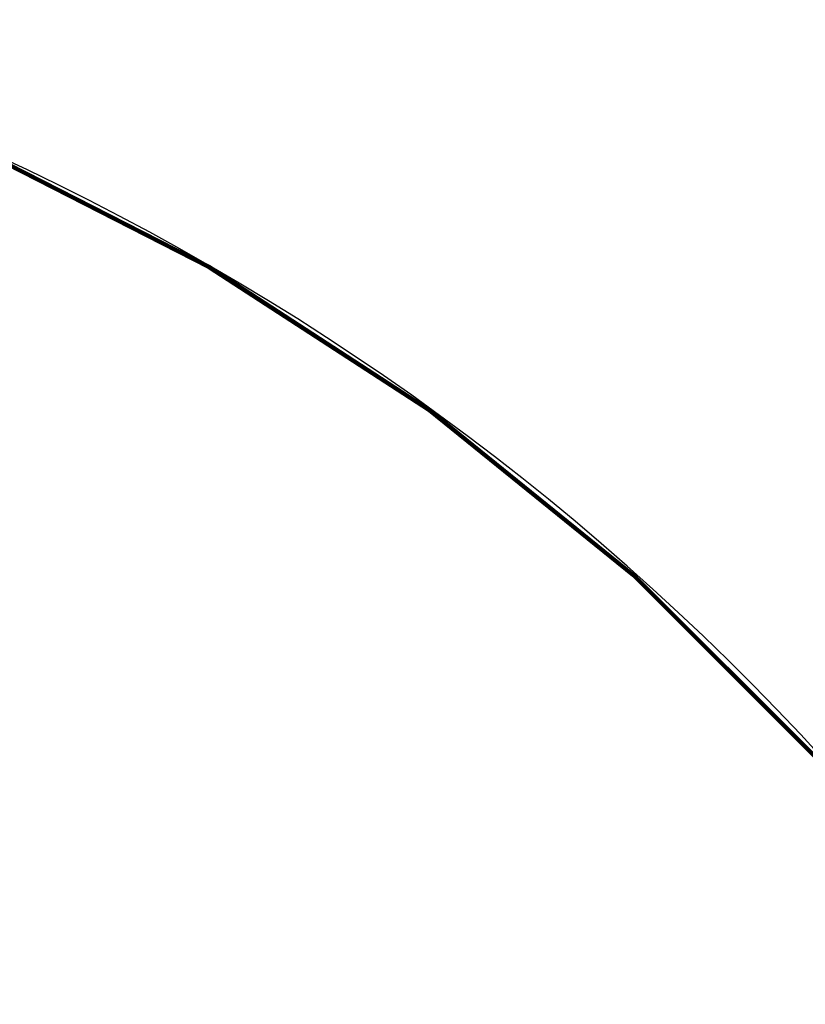
# Model space of a CAD drawing. Units: metres. Extents: x -0.3 to 2.35, y -1.8 to 0.31.
# Drawn here: x 0.72 to 1.25, y -1.54 to -0.88 of the extents above; entities that cross this region are included whole.
import ezdxf

# ---------------------------------------------------------------- set-up
doc = ezdxf.new("R2010")
doc.units = ezdxf.units.M
for name, color, linetype in [('72_CMAN_INSERT', 7, 'Continuous'), ('72_CMAN_RECEPTION_D2_ANY', 251, 'Continuous'), ('72_CMAN_RECEPTION_D3_TOPREC', 7, 'Continuous')]:
    doc.layers.add(name, color=color, linetype=linetype)

# ---------------------------------------------------------------- blocks, each defined once
blk = doc.blocks.new('72CMAN_RECEPTION_D3_TOPCONCFORUPPERSHELF_60_2')
for points, invisible_edges in [([(-0.42856, 0.79265, -0.028), (-0.35519, 0, -0.028), (-0.17759, 0.00929, -0.028), (-0.17759, 0.80529, -0.028)], 5), ([(-0.42856, 0.79265), (-0.35519, 0), (-0.17759, 0.00929), (-0.17759, 0.80529)], 5), ([(-0.17759, 0.00929, -0.028), (0, 0, -0.028), (0.07337, 0.79265, -0.028), (-0.17759, 0.80529, -0.028)], 10), ([(-0.17759, 0.00929), (0, 0), (0.07337, 0.79265), (-0.17759, 0.80529)], 10), ([(0, 0), (0.17566, -0.02777), (0.322, 0.75558, -0.00015), (0.07357, 0.79337, -0.00015)], 10), ([(-0.35519, 0, -0.028), (-0.42856, 0.79265, -0.028), (-0.67699, 0.75486, -0.028), (-0.53085, -0.02777, -0.028)], 5), ([(-0.35519, 0), (-0.42856, 0.79265), (-0.67699, 0.75486), (-0.53085, -0.02777)], 5), ([(0, 0, -0.028), (0.17566, -0.02777, -0.028), (0.3218, 0.75486, -0.028), (0.07337, 0.79265, -0.028)], 10), ([(-0.53085, -0.02777, -0.028), (-0.67699, 0.75486, -0.028), (-0.92037, 0.6923, -0.028), (-0.70264, -0.07372, -0.028)], 5), ([(-0.53085, -0.02777), (-0.67699, 0.75486), (-0.92037, 0.6923), (-0.70264, -0.07372)], 5), ([(0.17566, -0.02777, -0.028), (0.3218, 0.75486, -0.028), (0.56518, 0.6923, -0.028), (0.34746, -0.07372, -0.028)], 5), ([(0.17566, -0.02777), (0.3218, 0.75486), (0.56518, 0.6923), (0.34746, -0.07372)], 5)]:
    blk.add_3dface(points, dxfattribs=dict(invisible_edges=invisible_edges))
for points in [[(-0.17759, 0.00929), (-0.17759, 0.00856, -0.00015), (-0.35509, -0.00073, -0.00015), (-0.35519, 0)], [(-0.17759, 0.00929, -0.028), (-0.17759, 0.00856, -0.02785), (-0.35509, -0.00073, -0.02785), (-0.35519, 0, -0.028)], [(-0.17759, 0.00856, -0.00015), (-0.17759, 0.00791, -0.00059), (-0.35502, -0.00137, -0.00059), (-0.35509, -0.00073, -0.00015)], [(-0.17759, 0.00856, -0.02785), (-0.17759, 0.00791, -0.02741), (-0.35502, -0.00137, -0.02741), (-0.35509, -0.00073, -0.02785)], [(-0.17759, 0.00791, -0.00059), (-0.17759, 0.00746, -0.00123), (-0.35499, -0.00182, -0.00123), (-0.35502, -0.00137, -0.00059)], [(-0.17759, 0.00791, -0.02741), (-0.17759, 0.00746, -0.02677), (-0.35499, -0.00182, -0.02677), (-0.35502, -0.00137, -0.02741)], [(-0.17759, 0.00746, -0.00123), (-0.17759, 0.00729, -0.002), (-0.35498, -0.00199, -0.002), (-0.35499, -0.00182, -0.00123)], [(-0.17759, 0.00746, -0.02677), (-0.17759, 0.00729, -0.026), (-0.35498, -0.00199, -0.026), (-0.35499, -0.00182, -0.02677)], [(-0.17759, 0.00729, -0.002), (-0.35498, -0.00199, -0.002), (-0.35498, -0.00199, -0.026), (-0.17759, 0.00729, -0.026)], [(0, 0), (-0.0001, -0.00073, -0.00015), (-0.17759, 0.00856, -0.00015), (-0.17759, 0.00929)], [(0, 0, -0.028), (-0.0001, -0.00073, -0.02785), (-0.17759, 0.00856, -0.02785), (-0.17759, 0.00929, -0.028)], [(-0.0001, -0.00073, -0.00015), (-0.00017, -0.00137, -0.00059), (-0.17759, 0.00791, -0.00059), (-0.17759, 0.00856, -0.00015)], [(-0.0001, -0.00073, -0.02785), (-0.00017, -0.00137, -0.02741), (-0.17759, 0.00791, -0.02741), (-0.17759, 0.00856, -0.02785)], [(-0.00017, -0.00137, -0.00059), (-0.0002, -0.00182, -0.00123), (-0.17759, 0.00746, -0.00123), (-0.17759, 0.00791, -0.00059)], [(-0.00017, -0.00137, -0.02741), (-0.0002, -0.00182, -0.02677), (-0.17759, 0.00746, -0.02677), (-0.17759, 0.00791, -0.02741)], [(-0.0002, -0.00182, -0.00123), (-0.00021, -0.00199, -0.002), (-0.17759, 0.00729, -0.002), (-0.17759, 0.00746, -0.00123)], [(-0.0002, -0.00182, -0.02677), (-0.00021, -0.00199, -0.026), (-0.17759, 0.00729, -0.026), (-0.17759, 0.00746, -0.02677)], [(-0.00021, -0.00199, -0.002), (-0.17759, 0.00729, -0.002), (-0.17759, 0.00729, -0.026), (-0.00021, -0.00199, -0.026)], [(0.17566, -0.02777), (0.17546, -0.02849, -0.00015), (-0.0001, -0.00073, -0.00015), (0, 0)], [(0.17526, -0.02957, -0.00123), (0.17524, -0.02973, -0.002), (-0.00021, -0.00199, -0.002), (-0.0002, -0.00182, -0.00123)], [(0.17526, -0.02957, -0.02677), (0.17524, -0.02973, -0.026), (-0.00021, -0.00199, -0.026), (-0.0002, -0.00182, -0.02677)], [(0.17524, -0.02973, -0.002), (-0.00021, -0.00199, -0.002), (-0.00021, -0.00199, -0.026), (0.17524, -0.02973, -0.026)], [(0.17533, -0.02913, -0.00059), (0.17526, -0.02957, -0.00123), (-0.0002, -0.00182, -0.00123), (-0.00017, -0.00137, -0.00059)], [(0.17533, -0.02913, -0.02741), (0.17526, -0.02957, -0.02677), (-0.0002, -0.00182, -0.02677), (-0.00017, -0.00137, -0.02741)], [(0.17546, -0.02849, -0.00015), (0.17533, -0.02913, -0.00059), (-0.00017, -0.00137, -0.00059), (-0.0001, -0.00073, -0.00015)], [(0.17546, -0.02849, -0.02785), (0.17533, -0.02913, -0.02741), (-0.00017, -0.00137, -0.02741), (-0.0001, -0.00073, -0.02785)], [(0.17566, -0.02777, -0.028), (0.17546, -0.02849, -0.02785), (-0.0001, -0.00073, -0.02785), (0, 0, -0.028)], [(0.34688, -0.07547, -0.00123), (0.34684, -0.07562, -0.002), (0.17524, -0.02973, -0.002), (0.17526, -0.02957, -0.00123)], [(0.34688, -0.07547, -0.02677), (0.34684, -0.07562, -0.026), (0.17524, -0.02973, -0.026), (0.17526, -0.02957, -0.02677)], [(0.34684, -0.07562, -0.002), (0.17524, -0.02973, -0.002), (0.17524, -0.02973, -0.026), (0.34684, -0.07562, -0.026)], [(0.34699, -0.07505, -0.00059), (0.34688, -0.07547, -0.00123), (0.17526, -0.02957, -0.00123), (0.17533, -0.02913, -0.00059)], [(0.34699, -0.07505, -0.02741), (0.34688, -0.07547, -0.02677), (0.17526, -0.02957, -0.02677), (0.17533, -0.02913, -0.02741)], [(0.34719, -0.07443, -0.00015), (0.34699, -0.07505, -0.00059), (0.17533, -0.02913, -0.00059), (0.17546, -0.02849, -0.00015)], [(0.34719, -0.07443, -0.02785), (0.34699, -0.07505, -0.02741), (0.17533, -0.02913, -0.02741), (0.17546, -0.02849, -0.02785)], [(0.34746, -0.07372), (0.34719, -0.07443, -0.00015), (0.17546, -0.02849, -0.00015), (0.17566, -0.02777)], [(0.34746, -0.07372, -0.028), (0.34719, -0.07443, -0.02785), (0.17546, -0.02849, -0.02785), (0.17566, -0.02777, -0.028)]]:
    blk.add_3dface(points)
blk = doc.blocks.new('72_CMAN_RECEPTION_D2_TOPCONCWITHUPPERSHELF_60_2')
at = {"layer": '72_CMAN_RECEPTION_D2_ANY'}
for centre, radius, start, end in [((1.22768, -2.15921), 2.498, 61.16938, 118.83062), ((1.22768, -2.199), 1.74178, 65.38714, 114.61273)]:
    blk.add_arc(centre, radius, start, end, dxfattribs=at)
blk = doc.blocks.new('72cman_reception27BC2638AF1D44B0593DCA8330395710A')
at = {"rotation": 329.9999999999999}
blk.add_blockref('72_CMAN_RECEPTION_D2_TOPCONCWITHUPPERSHELF_60_2', (0.0144, -0.0327), dxfattribs=at)
blk = doc.blocks.new('EDWG4AF7C6E113014DCCBB1651231C279793')
at = {"color": 7}
blk.add_blockref('72cman_reception27BC2638AF1D44B0593DCA8330395710A', (0, 0), dxfattribs=at)
at = {"layer": '72_CMAN_RECEPTION_D3_TOPREC', "color": 0, "rotation": 329.9999999999999}
blk.add_blockref('72CMAN_RECEPTION_D3_TOPCONCFORUPPERSHELF_60_2', (0.9982, -1.1393, 0.7392), dxfattribs=at)
blk = doc.blocks.new('EDWG33FD411B976542D6811554363A1E4077')
at = {"layer": '72_CMAN_INSERT'}
blk.add_blockref('EDWG4AF7C6E113014DCCBB1651231C279793', (0, 0), dxfattribs=at)

msp = doc.modelspace()

# ---------------------------------------------------------------- block references
msp.add_blockref('EDWG33FD411B976542D6811554363A1E4077', (0, 0))

doc.saveas('drawing.dxf')
